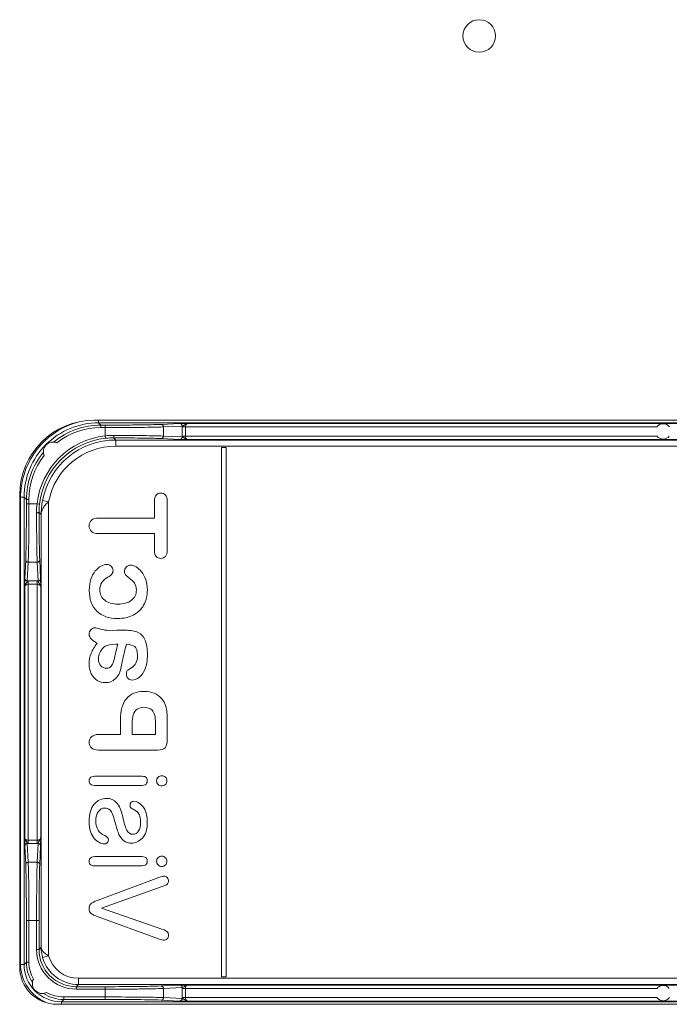
# Model space of a CAD drawing. Units: inches. Extents: x 0 to 459, y -1 to 121.
# Drawn here: x 155 to 158, y 62 to 66 of the extents above; entities that cross this region are included whole.
import ezdxf

# ---------------------------------------------------------------- set-up
doc = ezdxf.new("R2010")
doc.units = ezdxf.units.IN
doc.header["$MEASUREMENT"] = 0
doc.layers.add('CONTINUOUS1', color=7, linetype='Continuous', lineweight=20)

msp = doc.modelspace()

# ---------------------------------------------------------------- linework, layer by layer
at = {"layer": 'CONTINUOUS1'}
for p, q in [((161.78, 64.6471), (155.38, 64.6471)), ((155.3977, 64.6369), (155.3977, 64.6471)), ((155.4071, 64.6275), (155.3977, 64.6369)), ((161.7623, 64.6369), (155.3977, 64.6369)), ((155.4071, 64.6275), (155.4071, 64.6175)), ((155.4071, 64.6275), (155.424, 64.6275)), ((155.4071, 64.6175), (155.424, 64.6175)), ((155.4238, 64.5843), (155.424, 64.6175)), ((155.424, 64.6275), (155.424, 64.6175)), ((155.6374, 64.6298), (155.6495, 64.6303)), ((155.6495, 64.6303), (155.7247, 64.6339)), ((155.6587, 64.5834), (155.6589, 64.6202)), ((155.6589, 64.6202), (155.7341, 64.6238)), ((155.7256, 64.6339), (155.7574, 64.6342)), ((155.7338, 64.5836), (155.734, 64.6203)), ((155.734, 64.6203), (155.7472, 64.6202)), ((155.7469, 64.5835), (155.7472, 64.6202)), ((157.6451, 64.6202), (155.7472, 64.6202)), ((161.4026, 64.6342), (155.7574, 64.6342)), ((155.4249, 64.5744), (155.4238, 64.5843)), ((155.4665, 64.5675), (155.4579, 64.5762)), ((155.6493, 64.5734), (155.6371, 64.5739)), ((155.7249, 64.5698), (155.6493, 64.5734)), ((155.7338, 64.5798), (155.6587, 64.5834)), ((155.7469, 64.5835), (155.7338, 64.5836)), ((155.7469, 64.5835), (157.6455, 64.5835)), ((155.4665, 64.5675), (155.4665, 64.5425)), ((155.4665, 64.5675), (161.6935, 64.5675)), ((155.4665, 64.5425), (161.6935, 64.5425)), ((155.7567, 64.5695), (161.4033, 64.5695)), ((155.8918, 64.5371), (155.8918, 62.4071)), ((155.9118, 64.5371), (155.8918, 64.5371)), ((155.9118, 62.4071), (155.9118, 64.5371)), ((155.08, 64.3471), (155.08, 62.4471)), ((155.0837, 64.3369), (155.0837, 62.4573)), ((155.0977, 64.3369), (155.0837, 64.3369)), ((155.0977, 64.3369), (155.0977, 62.4573)), ((155.1071, 64.3276), (155.0977, 64.3369)), ((155.1071, 64.3276), (155.1071, 64.3105)), ((155.1171, 64.3276), (155.1071, 64.3276)), ((155.1071, 64.3105), (155.1498, 64.3105)), ((155.1171, 64.3276), (155.1171, 64.3105)), ((155.1598, 64.3094), (155.1498, 64.3105)), ((155.1719, 64.3241), (155.1965, 64.3193)), ((155.1965, 62.492), (155.1965, 64.3193)), ((155.6223, 64.3217), (155.6223, 64.2534)), ((155.6739, 64.1227), (155.6739, 64.3217)), ((155.1665, 64.2677), (155.158, 64.2762)), ((155.1665, 62.5266), (155.1665, 64.2677)), ((155.6223, 64.2534), (155.3978, 64.2534)), ((155.1485, 64.1883), (155.1485, 64.1795)), ((155.1584, 64.2041), (155.1584, 64.1946)), ((155.3978, 64.191), (155.6223, 64.191)), ((155.6223, 64.191), (155.6223, 64.1227)), ((155.1048, 64.0972), (155.1043, 64.085)), ((155.1602, 64.0971), (155.1607, 64.085)), ((155.1043, 64.085), (155.1007, 64.0098)), ((155.1143, 64.0756), (155.1107, 64.0004)), ((155.1143, 64.0756), (155.1507, 64.0756)), ((155.1507, 64.0756), (155.1543, 64.0004)), ((155.1607, 64.085), (155.1643, 64.0098)), ((155.1007, 64.0088), (155.1004, 63.9773)), ((155.1144, 62.9438), (155.1144, 64.0005)), ((155.1144, 64.0005), (155.1506, 64.0005)), ((155.1144, 63.9873), (155.1506, 63.9873)), ((155.1506, 62.9438), (155.1506, 64.0005)), ((155.1643, 64.009), (155.1646, 63.9773)), ((155.1004, 63.9773), (155.1004, 62.9669)), ((155.1646, 62.9669), (155.1646, 63.9773)), ((155.4709, 63.8019), (155.4395, 63.8017)), ((155.5053, 63.8021), (155.4709, 63.8019)), ((155.4671, 63.7456), (155.4753, 63.7456)), ((155.4872, 63.6476), (155.4929, 63.6748)), ((155.4852, 63.44), (155.4852, 63.3826)), ((155.5325, 63.3826), (155.5325, 63.4248)), ((155.6269, 63.4248), (155.6269, 63.3826)), ((155.6739, 63.3597), (155.6739, 63.44)), ((155.4852, 63.3826), (155.3978, 63.3826)), ((155.6269, 63.3826), (155.5325, 63.3826)), ((155.3973, 63.32), (155.6355, 63.32)), ((155.563, 63.2153), (155.3904, 63.2153)), ((155.3904, 63.1774), (155.563, 63.1774)), ((155.1007, 62.9353), (155.1004, 62.9669)), ((155.1506, 62.9569), (155.1144, 62.9569)), ((155.1643, 62.9354), (155.1646, 62.9669)), ((155.1043, 62.8593), (155.1007, 62.9345)), ((155.1143, 62.8687), (155.1107, 62.9439)), ((155.1506, 62.9438), (155.1144, 62.9438)), ((155.1507, 62.8687), (155.1543, 62.9439)), ((155.1607, 62.8593), (155.1643, 62.9345)), ((155.563, 62.8915), (155.3904, 62.8915)), ((155.1048, 62.8472), (155.1043, 62.8593)), ((155.1507, 62.8687), (155.1143, 62.8687)), ((155.1602, 62.8471), (155.1607, 62.8593)), ((155.3904, 62.8536), (155.563, 62.8536)), ((155.6408, 62.807), (155.3959, 62.7162)), ((155.4089, 62.6835), (155.6534, 62.7705)), ((155.6524, 62.5994), (155.4089, 62.6835)), ((155.1071, 62.4667), (155.1071, 62.6338)), ((155.1071, 62.6338), (155.1579, 62.6338)), ((155.1171, 62.4667), (155.1171, 62.6338)), ((155.1479, 62.518), (155.1479, 62.6338)), ((155.1579, 62.518), (155.1579, 62.6338)), ((155.3957, 62.6491), (155.6383, 62.5608)), ((155.1479, 62.518), (155.1579, 62.518)), ((155.1579, 62.518), (155.1665, 62.5266)), ((155.1725, 62.485), (155.1965, 62.492)), ((155.0977, 62.4573), (155.0837, 62.4573)), ((155.0977, 62.4573), (155.1071, 62.4667)), ((155.1071, 62.4667), (155.1171, 62.4667)), ((155.3165, 62.3767), (155.3165, 62.4017)), ((161.8435, 62.4017), (155.3166, 62.4017)), ((155.8918, 62.4071), (155.9118, 62.4071)), ((155.3079, 62.368), (155.3165, 62.3767)), ((155.3079, 62.358), (155.3079, 62.368)), ((155.4238, 62.368), (155.3079, 62.368)), ((155.4238, 62.358), (155.3079, 62.358)), ((161.8435, 62.3767), (155.3165, 62.3767)), ((155.4238, 62.358), (155.4238, 62.368)), ((155.424, 62.3267), (155.4238, 62.358)), ((155.6493, 62.3708), (155.6371, 62.3703)), ((155.7244, 62.3744), (155.6493, 62.3708)), ((155.7338, 62.3645), (155.6587, 62.3609)), ((155.6589, 62.324), (155.6587, 62.3609)), ((155.7469, 62.3607), (155.7338, 62.3606)), ((155.734, 62.3239), (155.7338, 62.3606)), ((155.7472, 62.324), (155.7469, 62.3607)), ((157.6455, 62.3607), (155.7469, 62.3607)), ((161.4033, 62.3747), (155.7567, 62.3747)), ((155.2477, 62.3074), (155.2571, 62.3167)), ((155.2571, 62.3267), (155.2571, 62.3167)), ((155.2571, 62.3267), (155.424, 62.3267)), ((155.2571, 62.3167), (155.424, 62.3167)), ((155.424, 62.3267), (155.424, 62.3167)), ((155.6373, 62.3145), (155.6495, 62.314)), ((155.6589, 62.324), (155.7341, 62.3204)), ((155.7472, 62.324), (155.734, 62.3239)), ((155.7472, 62.324), (157.6451, 62.324)), ((155.23, 62.2971), (161.93, 62.2971)), ((155.2477, 62.3074), (155.2477, 62.2971)), ((155.2477, 62.3074), (161.9123, 62.3074)), ((155.6495, 62.314), (155.7247, 62.3104)), ((155.7257, 62.3103), (155.7574, 62.31)), ((155.7574, 62.31), (161.4026, 62.31))]:
    msp.add_line(p, q, dxfattribs=at)
msp.add_circle((156.93, 66.1931), 0.0655, dxfattribs=at)
for centre, radius, start, end in [((155.38, 64.3471), 0.3, 90, 180), ((155.3977, 64.337), 0.3139, 104.366, 171.4296), ((155.3977, 64.3369), 0.2999, 89.9956, 180.0046), ((155.4071, 64.3275), 0.3, 89.999, 129.3971), ((155.4071, 64.3276), 0.29, 89.9988, 127.7866), ((155.6166, 65.5706), 0.9513, 271.9236, 272.5522), ((155.7283, 64.5588), 0.0752, 92.0951, 92.7258), ((155.8105, 64.6198), 0.0765, 176.9718, 179.5948), ((157.6703, 64.6021), 0.031, 35.724, 144.276), ((155.4579, 64.2763), 0.3099, 96.3161, 173.6624), ((155.4578, 64.2763), 0.2999, 96.3154, 173.6631), ((155.4584, 64.2568), 0.3294, 89.8437, 96.0455), ((155.4571, 64.2825), 0.2937, 89.8491, 96.3127), ((155.4363, 53.9149), 10.6613, 89.36717, 89.88382), ((155.4353, 53.3085), 11.2776, 89.3366, 89.87779), ((155.6202, 63.7456), 0.8387, 87.3722, 88.0867), ((155.8103, 64.583), 0.0765, 179.5892, 182.4515), ((157.6703, 64.6021), 0.031, 216.9253, 323.0747), ((155.4665, 64.2676), 0.2999, 89.9984, 169.1523), ((155.2151, 64.5196), 0.0398, 68.9011, 201.1002), ((155.4665, 64.2676), 0.2749, 89.9927, 169.1538), ((155.4071, 64.3276), 0.3, 140.6029, 180.001), ((155.4071, 64.3276), 0.2899, 142.2125, 180.0021), ((155.3987, 64.3368), 0.315, 171.4336, 179.9818), ((142.485, 64.3093), 12.6221, 359.47481, 0.00529), ((141.6292, 64.3089), 13.4879, 359.45065, 0.00659), ((155.4769, 64.2756), 0.329, 173.9141, 180.1443), ((155.4513, 64.277), 0.2934, 173.6627, 180.1549), ((155.4701, 64.2668), 0.3036, 169.1288, 179.8326), ((168.0814, 64.305), 12.9335, 180.13407, 180.51733), ((167.3403, 64.3062), 12.1823, 180.1412, 180.48045), ((154.1616, 64.1183), 0.9537, 357.4324, 358.0613), ((156.1017, 64.1182), 0.952, 181.9406, 182.5688), ((155.1783, 64.0061), 0.0776, 177.2791, 177.97), ((155.1144, 63.9238), 0.0766, 90, 92.7372), ((155.1506, 63.9241), 0.0764, 87.2581, 90.005), ((155.0892, 64.0062), 0.0751, 2.0968, 2.7269), ((156.2509, 63.5284), 0.7722, 163.6615, 166.2529), ((155.1758, 62.938), 0.0751, 182.0968, 182.7269), ((155.1144, 63.0201), 0.0764, 267.2581, 270.005), ((155.1506, 63.0204), 0.0766, 270, 272.7372), ((155.0867, 62.9381), 0.0776, 357.2791, 357.97), ((154.1648, 62.8261), 0.9505, 1.9404, 2.5694), ((156.1034, 62.826), 0.9537, 177.4324, 178.0613), ((168.6358, 62.6353), 13.4879, 179.45065, 180.00659), ((167.78, 62.6349), 12.6221, 179.47481, 180.00529), ((155.3079, 62.518), 0.16, 179.9968, 270.0035), ((155.3079, 62.518), 0.15, 179.9951, 270.0051), ((155.3172, 62.5271), 0.1507, 180.1874, 196.2002), ((155.3166, 62.5267), 0.15, 196.1223, 269.9978), ((155.3165, 62.5267), 0.125, 196.122, 270.0101), ((155.23, 62.4471), 0.15, 180, 270), ((155.2477, 62.4573), 0.1639, 180.0038, 183.1687), ((155.2477, 62.4573), 0.164, 183.1604, 247.0931), ((155.2477, 62.4573), 0.15, 179.9943, 270.0057), ((155.2571, 62.4667), 0.15, 179.9984, 213.0005), ((155.2571, 62.4667), 0.14, 179.9995, 209.3838), ((155.1709, 62.3805), 0.0398, 153.8758, 296.1271), ((155.4278, 74.4103), 12.0423, 269.98095, 270.50123), ((155.4253, 75.1436), 12.7855, 269.99318, 270.53978), ((155.6202, 63.1987), 0.8387, 271.9126, 272.6276), ((155.7278, 62.3032), 0.0713, 92.2923, 92.7297), ((155.8101, 62.3612), 0.0764, 177.5456, 180.4135), ((157.6703, 62.3421), 0.031, 36.9253, 143.0747), ((155.2571, 62.4667), 0.15, 236.9995, 270.0016), ((155.2571, 62.4667), 0.1399, 240.6105, 270.004), ((155.4294, 48.8372), 13.4895, 89.46704, 90.02295), ((155.4252, 49.693), 12.6237, 89.47484, 90.00529), ((155.6165, 61.3705), 0.9545, 87.4495, 88.0782), ((155.8101, 62.3245), 0.0761, 180.3998, 183.0351), ((157.6703, 62.3421), 0.031, 215.724, 324.276), ((155.7284, 62.3875), 0.0772, 267.2779, 267.9611)]:
    msp.add_arc(centre, radius, start, end, dxfattribs=at)
for points, knots in [([(155.424, 64.6275), (155.4456, 64.6275), (155.4873, 64.6276), (155.5459, 64.628), (155.5954, 64.6287), (155.6249, 64.6294), (155.6374, 64.6298)], [0, 0, 0, 0, 0.304303, 0.585792, 0.82357, 1, 1, 1, 1]), ([(155.424, 64.6175), (155.4469, 64.6175), (155.4911, 64.6176), (155.5529, 64.618), (155.6048, 64.6187), (155.6355, 64.6194), (155.6485, 64.6198)], [0, 0, 0, 0, 0.306587, 0.589363, 0.826578, 1, 1, 1, 1]), ([(155.6495, 64.6303), (155.6508, 64.6303), (155.6533, 64.6297), (155.6564, 64.6274), (155.6585, 64.6241), (155.6589, 64.6215), (155.6589, 64.6202)], [0, 0, 0, 0, 0.24236, 0.489897, 0.743384, 1, 1, 1, 1]), ([(155.7247, 64.6339), (155.726, 64.6339), (155.7285, 64.6333), (155.7316, 64.6311), (155.7336, 64.6277), (155.7341, 64.6251), (155.7341, 64.6238)], [0, 0, 0, 0, 0.24236, 0.489897, 0.743384, 1, 1, 1, 1]), ([(155.7341, 64.6238), (155.7348, 64.624), (155.7364, 64.6245), (155.7392, 64.6255), (155.7423, 64.6271), (155.7462, 64.6298), (155.7501, 64.6324), (155.7542, 64.6339), (155.7563, 64.6342), (155.7573, 64.6342)], [0, 0, 0, 0, 0.082646, 0.201132, 0.340519, 0.48546, 0.757351, 0.880818, 1, 1, 1, 1]), ([(155.7472, 64.6202), (155.7472, 64.6222), (155.7478, 64.6259), (155.7502, 64.6305), (155.7535, 64.6334), (155.7562, 64.6342), (155.7574, 64.6342)], [0, 0, 0, 0, 0.312302, 0.582576, 0.805832, 1, 1, 1, 1]), ([(155.4579, 64.5762), (155.458, 64.5762), (155.4583, 64.5765), (155.4585, 64.5771), (155.4587, 64.578), (155.459, 64.5798), (155.4593, 64.5825), (155.4593, 64.5849), (155.4593, 64.5861)], [0, 0, 0, 0, 0.03441, 0.097364, 0.19137, 0.314486, 0.630838, 1, 1, 1, 1]), ([(155.6371, 64.5739), (155.6253, 64.5743), (155.5976, 64.575), (155.5699, 64.5753), (155.5541, 64.5755)], [0, 0, 0, 0, 0.427852, 1, 1, 1, 1]), ([(155.6482, 64.5838), (155.6365, 64.5842), (155.6091, 64.5848), (155.5816, 64.5852), (155.5659, 64.5854)], [0, 0, 0, 0, 0.425686, 1, 1, 1, 1]), ([(155.6493, 64.5734), (155.6505, 64.5734), (155.653, 64.574), (155.6561, 64.5762), (155.6582, 64.5795), (155.6587, 64.5821), (155.6587, 64.5834)], [0, 0, 0, 0, 0.242421, 0.489946, 0.743376, 1, 1, 1, 1]), ([(155.7244, 64.5698), (155.7257, 64.5698), (155.7281, 64.5704), (155.7312, 64.5726), (155.7333, 64.5759), (155.7338, 64.5785), (155.7338, 64.5798)], [0, 0, 0, 0, 0.242422, 0.489947, 0.743377, 1, 1, 1, 1]), ([(155.7567, 64.5695), (155.7557, 64.5695), (155.7537, 64.5698), (155.7495, 64.5712), (155.7458, 64.5739), (155.7419, 64.5765), (155.7388, 64.578), (155.7361, 64.579), (155.7345, 64.5795), (155.7338, 64.5798)], [0, 0, 0, 0, 0.11909, 0.242654, 0.514504, 0.659415, 0.798652, 0.917094, 1, 1, 1, 1]), ([(155.7567, 64.5695), (155.7555, 64.5695), (155.7529, 64.5703), (155.7497, 64.5732), (155.7474, 64.5778), (155.7469, 64.5815), (155.7469, 64.5835)], [0, 0, 0, 0, 0.193923, 0.416173, 0.686446, 1, 1, 1, 1]), ([(155.2294, 64.5567), (155.2268, 64.5577), (155.2226, 64.5589), (155.2182, 64.5593), (155.2167, 64.5594)], [0, 0, 0, 0, 0.640384, 1, 1, 1, 1]), ([(155.7567, 64.5695), (155.7505, 64.5695), (155.7417, 64.5695), (155.7311, 64.5697), (155.7267, 64.5697), (155.7249, 64.5698)], [0, 0, 0, 0, 0.584698, 0.831749, 1, 1, 1, 1]), ([(155.1753, 64.518), (155.1753, 64.5164), (155.1758, 64.5121), (155.1769, 64.5078), (155.1779, 64.5052)], [0, 0, 0, 0, 0.359505, 1, 1, 1, 1]), ([(155.1965, 64.3193), (155.1922, 64.3156), (155.1842, 64.3079), (155.1745, 64.2951), (155.1681, 64.2817), (155.1666, 64.2722), (155.1665, 64.2677)], [0, 0, 0, 0, 0.279354, 0.539826, 0.777556, 1, 1, 1, 1]), ([(155.158, 64.2762), (155.158, 64.2761), (155.1577, 64.2758), (155.1571, 64.2756), (155.1561, 64.2754), (155.1543, 64.2751), (155.1516, 64.2748), (155.1492, 64.2748), (155.148, 64.2748)], [0, 0, 0, 0, 0.034478, 0.097471, 0.191502, 0.314631, 0.630962, 1, 1, 1, 1]), ([(155.1066, 64.1936), (155.1064, 64.1751), (155.106, 64.1429), (155.1053, 64.1108), (155.1048, 64.0972)], [0, 0, 0, 0, 0.576201, 1, 1, 1, 1]), ([(155.1165, 64.1796), (155.1163, 64.1616), (155.1159, 64.1304), (155.1152, 64.0992), (155.1148, 64.086)], [0, 0, 0, 0, 0.577956, 1, 1, 1, 1]), ([(155.1485, 64.1795), (155.1487, 64.1615), (155.1491, 64.1303), (155.1498, 64.0991), (155.1503, 64.086)], [0, 0, 0, 0, 0.578065, 1, 1, 1, 1]), ([(155.1584, 64.1946), (155.1586, 64.1758), (155.159, 64.1434), (155.1597, 64.1109), (155.1602, 64.0971)], [0, 0, 0, 0, 0.576597, 1, 1, 1, 1]), ([(155.1143, 64.0756), (155.1131, 64.0756), (155.1105, 64.0761), (155.1071, 64.0781), (155.1049, 64.0812), (155.1044, 64.0837), (155.1043, 64.085)], [0, 0, 0, 0, 0.25662, 0.510078, 0.757609, 1, 1, 1, 1]), ([(155.1607, 64.085), (155.1607, 64.0837), (155.1601, 64.0812), (155.1579, 64.0781), (155.1546, 64.0761), (155.152, 64.0756), (155.1507, 64.0756)], [0, 0, 0, 0, 0.242391, 0.489922, 0.74338, 1, 1, 1, 1]), ([(155.1107, 64.0004), (155.1105, 63.9997), (155.11, 63.9981), (155.109, 63.9954), (155.1074, 63.9923), (155.1048, 63.9884), (155.1022, 63.9845), (155.1007, 63.9804), (155.1004, 63.9783), (155.1004, 63.9773)], [0, 0, 0, 0, 0.082895, 0.201524, 0.340934, 0.485891, 0.757677, 0.881144, 1, 1, 1, 1]), ([(155.1004, 63.9773), (155.1004, 63.9785), (155.1012, 63.9811), (155.1042, 63.9844), (155.1087, 63.9868), (155.1124, 63.9873), (155.1144, 63.9873)], [0, 0, 0, 0, 0.194017, 0.416727, 0.686992, 1, 1, 1, 1]), ([(155.1107, 64.0004), (155.1094, 64.0004), (155.1069, 64.0009), (155.1035, 64.0029), (155.1013, 64.0061), (155.1008, 64.0086), (155.1007, 64.0098)], [0, 0, 0, 0, 0.256619, 0.510076, 0.757608, 1, 1, 1, 1]), ([(155.1506, 63.9873), (155.1526, 63.9873), (155.1563, 63.9868), (155.1609, 63.9844), (155.1638, 63.9811), (155.1646, 63.9785), (155.1646, 63.9773)], [0, 0, 0, 0, 0.31285, 0.583132, 0.805935, 1, 1, 1, 1]), ([(155.1643, 64.0098), (155.1643, 64.0086), (155.1637, 64.0061), (155.1615, 64.0029), (155.1582, 64.0009), (155.1556, 64.0004), (155.1543, 64.0004)], [0, 0, 0, 0, 0.242391, 0.489922, 0.74338, 1, 1, 1, 1]), ([(155.1543, 64.0004), (155.1545, 63.9997), (155.155, 63.9981), (155.156, 63.9954), (155.1576, 63.9923), (155.1602, 63.9884), (155.1628, 63.9846), (155.1643, 63.9805), (155.1646, 63.9784), (155.1646, 63.9774)], [0, 0, 0, 0, 0.082651, 0.200934, 0.340135, 0.485027, 0.756988, 0.880553, 1, 1, 1, 1]), ([(155.1144, 62.9569), (155.1124, 62.9569), (155.1087, 62.9575), (155.1042, 62.9598), (155.1012, 62.9631), (155.1004, 62.9657), (155.1004, 62.9669)], [0, 0, 0, 0, 0.31285, 0.583132, 0.805935, 1, 1, 1, 1]), ([(155.1107, 62.9439), (155.1105, 62.9445), (155.11, 62.9461), (155.109, 62.9489), (155.1075, 62.9519), (155.1048, 62.9558), (155.1022, 62.9596), (155.1007, 62.9638), (155.1004, 62.9658), (155.1004, 62.9668)], [0, 0, 0, 0, 0.082651, 0.200934, 0.340135, 0.485027, 0.756988, 0.880553, 1, 1, 1, 1]), ([(155.1646, 62.9669), (155.1646, 62.9657), (155.1638, 62.9631), (155.1609, 62.9598), (155.1563, 62.9575), (155.1526, 62.9569), (155.1506, 62.9569)], [0, 0, 0, 0, 0.194017, 0.416727, 0.686992, 1, 1, 1, 1]), ([(155.1543, 62.9439), (155.1545, 62.9445), (155.155, 62.9462), (155.156, 62.9489), (155.1576, 62.952), (155.1602, 62.9559), (155.1629, 62.9597), (155.1643, 62.9638), (155.1646, 62.9659), (155.1646, 62.9669)], [0, 0, 0, 0, 0.082895, 0.201524, 0.340934, 0.485891, 0.757677, 0.881144, 1, 1, 1, 1]), ([(155.1007, 62.9345), (155.1008, 62.9357), (155.1013, 62.9382), (155.1035, 62.9413), (155.1069, 62.9433), (155.1094, 62.9438), (155.1107, 62.9439)], [0, 0, 0, 0, 0.242391, 0.489922, 0.74338, 1, 1, 1, 1]), ([(155.1543, 62.9439), (155.1556, 62.9438), (155.1582, 62.9433), (155.1615, 62.9413), (155.1637, 62.9382), (155.1643, 62.9357), (155.1643, 62.9345)], [0, 0, 0, 0, 0.256619, 0.510076, 0.757608, 1, 1, 1, 1]), ([(155.1043, 62.8593), (155.1044, 62.8605), (155.1049, 62.863), (155.1071, 62.8661), (155.1105, 62.8682), (155.1131, 62.8687), (155.1143, 62.8687)], [0, 0, 0, 0, 0.242391, 0.489922, 0.74338, 1, 1, 1, 1]), ([(155.1071, 62.6338), (155.1071, 62.6554), (155.107, 62.6971), (155.1066, 62.7557), (155.1059, 62.8052), (155.1053, 62.8346), (155.1048, 62.8472)], [0, 0, 0, 0, 0.304315, 0.585811, 0.823587, 1, 1, 1, 1]), ([(155.1171, 62.6338), (155.1171, 62.6567), (155.117, 62.7008), (155.1166, 62.7627), (155.1159, 62.8146), (155.1152, 62.8453), (155.1148, 62.8583)], [0, 0, 0, 0, 0.306598, 0.589382, 0.826594, 1, 1, 1, 1]), ([(155.1485, 62.7646), (155.1487, 62.7827), (155.1491, 62.8139), (155.1498, 62.8451), (155.1503, 62.8582)], [0, 0, 0, 0, 0.577956, 1, 1, 1, 1]), ([(155.1507, 62.8687), (155.152, 62.8687), (155.1546, 62.8682), (155.1579, 62.8661), (155.1601, 62.863), (155.1607, 62.8605), (155.1607, 62.8593)], [0, 0, 0, 0, 0.25662, 0.510078, 0.757609, 1, 1, 1, 1]), ([(155.1585, 62.7506), (155.1586, 62.7691), (155.159, 62.8013), (155.1597, 62.8335), (155.1602, 62.8471)], [0, 0, 0, 0, 0.576201, 1, 1, 1, 1]), ([(155.1665, 62.5266), (155.1665, 62.525), (155.167, 62.5218), (155.1693, 62.5154), (155.1751, 62.5075), (155.1847, 62.4992), (155.1924, 62.4944), (155.1965, 62.492)], [0, 0, 0, 0, 0.098164, 0.200821, 0.430669, 0.700534, 1, 1, 1, 1]), ([(155.1351, 62.398), (155.1338, 62.3954), (155.1323, 62.3911), (155.1315, 62.3867), (155.1313, 62.385)], [0, 0, 0, 0, 0.633466, 1, 1, 1, 1]), ([(155.6371, 62.3703), (155.6225, 62.3698), (155.5878, 62.3691), (155.5532, 62.3687), (155.5331, 62.3685)], [0, 0, 0, 0, 0.421895, 1, 1, 1, 1]), ([(155.6482, 62.3604), (155.6339, 62.36), (155.5997, 62.3592), (155.5656, 62.3588), (155.5457, 62.3586)], [0, 0, 0, 0, 0.419634, 1, 1, 1, 1]), ([(155.6587, 62.3609), (155.6587, 62.3621), (155.6582, 62.3647), (155.6561, 62.368), (155.653, 62.3702), (155.6505, 62.3708), (155.6493, 62.3708)], [0, 0, 0, 0, 0.256624, 0.510054, 0.757579, 1, 1, 1, 1]), ([(155.7338, 62.3645), (155.7338, 62.3658), (155.7333, 62.3683), (155.7312, 62.3716), (155.7281, 62.3738), (155.7257, 62.3744), (155.7244, 62.3744)], [0, 0, 0, 0, 0.256623, 0.510053, 0.757578, 1, 1, 1, 1]), ([(155.7567, 62.3747), (155.7506, 62.3747), (155.7418, 62.3747), (155.7312, 62.3746), (155.7268, 62.3745), (155.725, 62.3744)], [0, 0, 0, 0, 0.58323, 0.830302, 1, 1, 1, 1]), ([(155.7567, 62.3747), (155.7547, 62.3747), (155.7503, 62.3736), (155.7458, 62.3704), (155.7419, 62.3678), (155.7388, 62.3662), (155.7361, 62.3652), (155.7345, 62.3647), (155.7338, 62.3645)], [0, 0, 0, 0, 0.241751, 0.513917, 0.659133, 0.798572, 0.917074, 1, 1, 1, 1]), ([(155.7469, 62.3607), (155.7469, 62.3627), (155.7474, 62.3664), (155.7497, 62.371), (155.7529, 62.374), (155.7555, 62.3747), (155.7567, 62.3747)], [0, 0, 0, 0, 0.313342, 0.583612, 0.805983, 1, 1, 1, 1]), ([(155.1754, 62.3409), (155.177, 62.3411), (155.1815, 62.3419), (155.1858, 62.3435), (155.1884, 62.3447)], [0, 0, 0, 0, 0.366485, 1, 1, 1, 1]), ([(155.5409, 62.3162), (155.5594, 62.316), (155.5916, 62.3156), (155.6237, 62.3149), (155.6373, 62.3145)], [0, 0, 0, 0, 0.57618, 1, 1, 1, 1]), ([(155.5549, 62.3261), (155.5729, 62.326), (155.6041, 62.3256), (155.6353, 62.3249), (155.6485, 62.3244)], [0, 0, 0, 0, 0.577936, 1, 1, 1, 1]), ([(155.6589, 62.324), (155.6589, 62.3227), (155.6585, 62.3201), (155.6564, 62.3168), (155.6533, 62.3145), (155.6508, 62.314), (155.6495, 62.314)], [0, 0, 0, 0, 0.256616, 0.510103, 0.75764, 1, 1, 1, 1]), ([(155.7341, 62.3204), (155.7341, 62.3191), (155.7336, 62.3165), (155.7316, 62.3132), (155.7285, 62.3109), (155.726, 62.3104), (155.7247, 62.3104)], [0, 0, 0, 0, 0.256616, 0.510103, 0.75764, 1, 1, 1, 1]), ([(155.7341, 62.3204), (155.7348, 62.3202), (155.7364, 62.3197), (155.7392, 62.3187), (155.7423, 62.3171), (155.7462, 62.3145), (155.7501, 62.3118), (155.7542, 62.3103), (155.7563, 62.31), (155.7573, 62.31)], [0, 0, 0, 0, 0.082693, 0.20123, 0.340667, 0.485632, 0.757504, 0.880965, 1, 1, 1, 1]), ([(155.7574, 62.31), (155.7562, 62.3101), (155.7535, 62.3108), (155.7502, 62.3138), (155.7478, 62.3184), (155.7472, 62.322), (155.7472, 62.324)], [0, 0, 0, 0, 0.194083, 0.417228, 0.687491, 1, 1, 1, 1])]:
    msp.add_open_spline(points, degree=3, knots=knots, dxfattribs=at)
for points in [[(155.6293, 64.3456), (155.6246, 64.3402), (155.6223, 64.3322), (155.6223, 64.3217)], [(155.648, 64.3537), (155.6402, 64.3537), (155.6338, 64.351), (155.6293, 64.3456)], [(155.6667, 64.3456), (155.6619, 64.351), (155.6556, 64.3537), (155.648, 64.3537)], [(155.6739, 64.3217), (155.6739, 64.3324), (155.6714, 64.3404), (155.6667, 64.3456)], [(155.369, 64.2446), (155.3628, 64.2388), (155.3596, 64.2314), (155.3596, 64.2224)], [(155.3596, 64.2224), (155.3596, 64.2131), (155.3628, 64.2055), (155.3691, 64.1996)], [(155.3978, 64.2534), (155.3847, 64.2534), (155.3752, 64.2504), (155.369, 64.2446)], [(155.3691, 64.1996), (155.3754, 64.1937), (155.3849, 64.191), (155.3978, 64.191)], [(155.6223, 64.1227), (155.6223, 64.1119), (155.6246, 64.1039), (155.6292, 64.0988)], [(155.6292, 64.0988), (155.6338, 64.0936), (155.6402, 64.0911), (155.648, 64.0911)], [(155.648, 64.0911), (155.656, 64.0911), (155.6623, 64.0936), (155.6669, 64.0991)], [(155.6669, 64.0991), (155.6716, 64.1046), (155.6739, 64.1124), (155.6739, 64.1227)], [(155.4079, 64.0603), (155.3997, 64.0561), (155.3919, 64.0495), (155.3845, 64.0407)], [(155.4309, 64.0668), (155.4237, 64.0668), (155.4159, 64.0645), (155.4079, 64.0603)], [(155.4479, 64.0598), (155.4425, 64.0645), (155.4368, 64.0668), (155.4309, 64.0668)], [(155.4559, 64.0424), (155.4559, 64.0493), (155.4532, 64.0552), (155.4479, 64.0598)], [(155.5268, 64.0639), (155.5198, 64.0639), (155.5139, 64.0611), (155.5092, 64.0561)], [(155.5485, 64.0569), (155.5407, 64.0616), (155.5335, 64.0639), (155.5268, 64.0639)], [(155.3845, 64.0407), (155.3771, 64.0318), (155.3712, 64.0209), (155.3668, 64.0076)], [(155.4354, 64.0159), (155.4416, 64.0194), (155.4467, 64.0232), (155.4505, 64.0274)], [(155.4505, 64.0274), (155.454, 64.0314), (155.4559, 64.0365), (155.4559, 64.0424)], [(155.5092, 64.0561), (155.5044, 64.051), (155.5021, 64.0447), (155.5021, 64.0375)], [(155.5021, 64.0375), (155.5021, 64.0327), (155.5032, 64.0287), (155.5057, 64.0255)], [(155.5057, 64.0255), (155.5082, 64.0224), (155.5122, 64.0188), (155.5177, 64.015)], [(155.5705, 64.0371), (155.5637, 64.0457), (155.5563, 64.0523), (155.5485, 64.0569)], [(155.5874, 64.0055), (155.583, 64.0179), (155.5774, 64.0285), (155.5705, 64.0371)], [(155.3668, 64.0076), (155.3624, 63.9941), (155.36, 63.9791), (155.36, 63.9625)], [(155.4028, 63.9646), (155.4028, 63.976), (155.4054, 63.9859), (155.4108, 63.9942)], [(155.4108, 63.9942), (155.4161, 64.0023), (155.4243, 64.0097), (155.4354, 64.0159)], [(155.5177, 64.015), (155.5282, 64.0078), (155.5363, 64.0004), (155.5417, 63.9928)], [(155.5417, 63.9928), (155.547, 63.9853), (155.5497, 63.9756), (155.5497, 63.9638)], [(155.594, 63.9646), (155.594, 63.9794), (155.5917, 63.9931), (155.5874, 64.0055)], [(155.36, 63.9625), (155.36, 63.9269), (155.3704, 63.899), (155.391, 63.8792)], [(155.4077, 63.941), (155.4043, 63.9482), (155.4028, 63.956), (155.4028, 63.9646)], [(155.4222, 63.9227), (155.4159, 63.9277), (155.4111, 63.9338), (155.4077, 63.941)], [(155.5497, 63.9638), (155.5497, 63.9467), (155.543, 63.933), (155.5298, 63.9226)], [(155.579, 63.9026), (155.5889, 63.9199), (155.594, 63.9406), (155.594, 63.9646)], [(155.4454, 63.911), (155.4363, 63.9136), (155.4285, 63.9176), (155.4222, 63.9227)], [(155.4753, 63.9071), (155.4644, 63.9071), (155.4545, 63.9083), (155.4454, 63.911)], [(155.5298, 63.9226), (155.5164, 63.9121), (155.4983, 63.9071), (155.4753, 63.9071)], [(155.5371, 63.8629), (155.5552, 63.8721), (155.5691, 63.8853), (155.579, 63.9026)], [(155.391, 63.8792), (155.4117, 63.8592), (155.4395, 63.8493), (155.4745, 63.8493)], [(155.4745, 63.8493), (155.4981, 63.8493), (155.519, 63.8537), (155.5371, 63.8629)], [(155.3668, 63.8039), (155.3621, 63.7985), (155.3596, 63.7922), (155.3596, 63.7852)], [(155.3596, 63.7852), (155.3596, 63.7793), (155.3626, 63.7734), (155.3678, 63.7677)], [(155.383, 63.8124), (155.3771, 63.8124), (155.3716, 63.8095), (155.3668, 63.8039)], [(155.4056, 63.8069), (155.3938, 63.8105), (155.3864, 63.8124), (155.383, 63.8124)], [(155.4395, 63.8017), (155.4285, 63.8017), (155.4174, 63.8033), (155.4056, 63.8069)], [(155.5567, 63.793), (155.5436, 63.7989), (155.5266, 63.8021), (155.5053, 63.8021)], [(155.5849, 63.7624), (155.579, 63.7768), (155.5696, 63.7871), (155.5567, 63.793)], [(155.3921, 63.7494), (155.3811, 63.7355), (155.3731, 63.722), (155.3677, 63.7089)], [(155.3678, 63.7677), (155.3733, 63.7618), (155.3815, 63.7557), (155.3921, 63.7494)], [(155.4241, 63.7378), (155.4328, 63.7429), (155.4471, 63.7456), (155.4671, 63.7456)], [(155.4753, 63.7456), (155.4722, 63.7372), (155.4688, 63.7247), (155.4654, 63.7087)], [(155.5099, 63.7456), (155.5251, 63.7448), (155.536, 63.7418), (155.5432, 63.7363)], [(155.594, 63.7028), (155.594, 63.7281), (155.5908, 63.7479), (155.5849, 63.7624)], [(155.3677, 63.7089), (155.3624, 63.6959), (155.3596, 63.6813), (155.3596, 63.6653)], [(155.3973, 63.6851), (155.3973, 63.6965), (155.3997, 63.7068), (155.4047, 63.7165)], [(155.4047, 63.7165), (155.4098, 63.7262), (155.4161, 63.7332), (155.4241, 63.7378)], [(155.4654, 63.7087), (155.4621, 63.6927), (155.4595, 63.6815), (155.4579, 63.6754)], [(155.4929, 63.6748), (155.4958, 63.6891), (155.4983, 63.7015), (155.5008, 63.7119)], [(155.5432, 63.7363), (155.5504, 63.7308), (155.554, 63.7197), (155.554, 63.7028)], [(155.554, 63.7028), (155.554, 63.6881), (155.5519, 63.6771), (155.5478, 63.6698)], [(155.5846, 63.6461), (155.5908, 63.6613), (155.594, 63.68), (155.594, 63.7028)], [(155.3596, 63.6653), (155.3596, 63.6505), (155.3626, 63.6375), (155.3683, 63.6263)], [(155.4064, 63.6591), (155.4003, 63.6657), (155.3973, 63.6744), (155.3973, 63.6851)], [(155.4579, 63.6754), (155.4562, 63.6691), (155.453, 63.6632), (155.4484, 63.6577)], [(155.5478, 63.6698), (155.5436, 63.6623), (155.5375, 63.656), (155.5295, 63.6508)], [(155.3683, 63.6263), (155.3742, 63.6151), (155.382, 63.6065), (155.392, 63.6005)], [(155.4288, 63.6493), (155.4199, 63.6493), (155.4125, 63.6524), (155.4064, 63.6591)], [(155.4484, 63.6577), (155.4437, 63.652), (155.4372, 63.6493), (155.4288, 63.6493)], [(155.4648, 63.6065), (155.4758, 63.6164), (155.4833, 63.6301), (155.4872, 63.6476)], [(155.5133, 63.6396), (155.5107, 63.6375), (155.5095, 63.6328), (155.5095, 63.6257)], [(155.5095, 63.6257), (155.5095, 63.6191), (155.5114, 63.6134), (155.5156, 63.6088)], [(155.5295, 63.6508), (155.5213, 63.6455), (155.5158, 63.6417), (155.5133, 63.6396)], [(155.5611, 63.6126), (155.5706, 63.6198), (155.5784, 63.6309), (155.5846, 63.6461)], [(155.392, 63.6005), (155.402, 63.5945), (155.4127, 63.5915), (155.4245, 63.5915)], [(155.4245, 63.5915), (155.4401, 63.5915), (155.4536, 63.5964), (155.4648, 63.6065)], [(155.5156, 63.6088), (155.5198, 63.6042), (155.5251, 63.6018), (155.5316, 63.6018)], [(155.5316, 63.6018), (155.5417, 63.6018), (155.5514, 63.6054), (155.5611, 63.6126)], [(155.5811, 63.5557), (155.5495, 63.5557), (155.5257, 63.546), (155.5095, 63.5266)], [(155.621, 63.5484), (155.6092, 63.5532), (155.5959, 63.5557), (155.5811, 63.5557)], [(155.6509, 63.5274), (155.6427, 63.5367), (155.6328, 63.5437), (155.621, 63.5484)], [(155.5095, 63.5266), (155.4933, 63.5072), (155.4852, 63.4783), (155.4852, 63.44)], [(155.6684, 63.4948), (155.6648, 63.5074), (155.6589, 63.5182), (155.6509, 63.5274)], [(155.537, 63.4617), (155.54, 63.4716), (155.5451, 63.4792), (155.5523, 63.4844)], [(155.5523, 63.4844), (155.5592, 63.4895), (155.5685, 63.4922), (155.5799, 63.4922)], [(155.5799, 63.4922), (155.5934, 63.4922), (155.6045, 63.4882), (155.613, 63.4801)], [(155.613, 63.4801), (155.6223, 63.4712), (155.6269, 63.4526), (155.6269, 63.4248)], [(155.6739, 63.44), (155.6739, 63.4636), (155.672, 63.4819), (155.6684, 63.4948)], [(155.5325, 63.4248), (155.5325, 63.4395), (155.5339, 63.4518), (155.537, 63.4617)], [(155.3693, 63.3738), (155.363, 63.3679), (155.3596, 63.3603), (155.3596, 63.3514)], [(155.3596, 63.3514), (155.3596, 63.342), (155.363, 63.3344), (155.3691, 63.3287)], [(155.3978, 63.3826), (155.3851, 63.3826), (155.3756, 63.3797), (155.3693, 63.3738)], [(155.665, 63.3295), (155.6709, 63.3358), (155.6739, 63.3457), (155.6739, 63.3597)], [(155.3691, 63.3287), (155.3754, 63.3228), (155.3849, 63.32), (155.3973, 63.32)], [(155.6355, 63.32), (155.6492, 63.32), (155.6591, 63.3232), (155.665, 63.3295)], [(155.3662, 63.2105), (155.3619, 63.2075), (155.3596, 63.2026), (155.3596, 63.1963)], [(155.3596, 63.1963), (155.3596, 63.1904), (155.3617, 63.1858), (155.3654, 63.1825)], [(155.3904, 63.2153), (155.3786, 63.2153), (155.3706, 63.2136), (155.3662, 63.2105)], [(155.5871, 63.2115), (155.5828, 63.214), (155.5748, 63.2153), (155.563, 63.2153)], [(155.5938, 63.1967), (155.5938, 63.2039), (155.5915, 63.209), (155.5871, 63.2115)], [(155.5889, 63.1835), (155.5921, 63.1877), (155.5938, 63.1921), (155.5938, 63.1967)], [(155.6372, 63.2109), (155.633, 63.2069), (155.6311, 63.202), (155.6311, 63.1963)], [(155.6311, 63.1963), (155.6311, 63.1904), (155.633, 63.1856), (155.6371, 63.1815)], [(155.6522, 63.217), (155.6463, 63.217), (155.6412, 63.2149), (155.6372, 63.2109)], [(155.6667, 63.2108), (155.6625, 63.2149), (155.6577, 63.217), (155.6522, 63.217)], [(155.6728, 63.1963), (155.6728, 63.202), (155.6707, 63.2069), (155.6667, 63.2108)], [(155.6667, 63.1816), (155.6707, 63.1856), (155.6728, 63.1904), (155.6728, 63.1963)], [(155.3654, 63.1825), (155.3691, 63.179), (155.3773, 63.1774), (155.3904, 63.1774)], [(155.563, 63.1774), (155.5771, 63.1774), (155.5858, 63.1793), (155.5889, 63.1835)], [(155.6371, 63.1815), (155.6412, 63.1774), (155.6463, 63.1755), (155.6522, 63.1755)], [(155.6522, 63.1755), (155.6577, 63.1755), (155.6625, 63.1774), (155.6667, 63.1816)], [(155.43, 63.1257), (155.4098, 63.1257), (155.3929, 63.1177), (155.3796, 63.1022)], [(155.4702, 63.1082), (155.4595, 63.1198), (155.4463, 63.1257), (155.43, 63.1257)], [(155.4947, 63.0515), (155.489, 63.0777), (155.481, 63.0964), (155.4702, 63.1082)], [(155.5398, 63.1141), (155.5295, 63.1141), (155.5244, 63.1086), (155.5244, 63.0981)], [(155.5752, 63.093), (155.5628, 63.107), (155.551, 63.1141), (155.5398, 63.1141)], [(155.3796, 63.1022), (155.3662, 63.0865), (155.3596, 63.0631), (155.3596, 63.0317)], [(155.3864, 63.0342), (155.3864, 63.0503), (155.3898, 63.0629), (155.3968, 63.0723)], [(155.3968, 63.0723), (155.4037, 63.0817), (155.4123, 63.0865), (155.4222, 63.0865)], [(155.4222, 63.0865), (155.4304, 63.0865), (155.4376, 63.0836), (155.4443, 63.0778)], [(155.4443, 63.0778), (155.4509, 63.072), (155.4572, 63.0568), (155.4633, 63.0321)], [(155.5244, 63.0981), (155.5244, 63.0933), (155.5255, 63.0897), (155.5278, 63.0876)], [(155.5278, 63.0876), (155.5299, 63.0852), (155.5346, 63.0825), (155.5413, 63.0794)], [(155.5413, 63.0794), (155.5584, 63.0715), (155.567, 63.0549), (155.567, 63.03)], [(155.5938, 63.0292), (155.5938, 63.0578), (155.5875, 63.0791), (155.5752, 63.093)], [(155.3596, 63.0317), (155.3596, 63.0018), (155.3664, 62.9794), (155.3802, 62.9644)], [(155.4222, 62.9757), (155.3982, 62.9862), (155.3864, 63.0056), (155.3864, 63.0342)], [(155.4633, 63.0321), (155.4694, 63.0075), (155.4747, 62.9902), (155.4797, 62.9802)], [(155.5116, 62.9967), (155.5061, 63.007), (155.5004, 63.0254), (155.4947, 63.0515)], [(155.567, 63.03), (155.567, 63.0155), (155.5641, 63.0037), (155.5583, 62.9946)], [(155.5739, 62.966), (155.5871, 62.9799), (155.5938, 63.0009), (155.5938, 63.0292)], [(155.5354, 62.9813), (155.5251, 62.9813), (155.5171, 62.9864), (155.5116, 62.9967)], [(155.5583, 62.9946), (155.5527, 62.9858), (155.5449, 62.9813), (155.5354, 62.9813)], [(155.3802, 62.9644), (155.394, 62.9495), (155.4077, 62.9421), (155.4214, 62.9421)], [(155.437, 62.9586), (155.437, 62.9657), (155.4319, 62.9714), (155.4222, 62.9757)], [(155.4323, 62.947), (155.4353, 62.9501), (155.437, 62.9539), (155.437, 62.9586)], [(155.4797, 62.9802), (155.4846, 62.9704), (155.4911, 62.9621), (155.4998, 62.9554)], [(155.4998, 62.9554), (155.5084, 62.9487), (155.5183, 62.9455), (155.5297, 62.9455)], [(155.5297, 62.9455), (155.5462, 62.9455), (155.5609, 62.9522), (155.5739, 62.966)], [(155.4214, 62.9421), (155.4256, 62.9421), (155.4292, 62.9436), (155.4323, 62.947)], [(155.3662, 62.8868), (155.3619, 62.8837), (155.3596, 62.8789), (155.3596, 62.8726)], [(155.3596, 62.8726), (155.3596, 62.8667), (155.3617, 62.862), (155.3654, 62.8587)], [(155.3904, 62.8915), (155.3786, 62.8915), (155.3706, 62.8899), (155.3662, 62.8868)], [(155.5871, 62.8878), (155.5828, 62.8903), (155.5748, 62.8915), (155.563, 62.8915)], [(155.5938, 62.873), (155.5938, 62.8802), (155.5915, 62.8852), (155.5871, 62.8878)], [(155.5889, 62.8597), (155.5921, 62.8639), (155.5938, 62.8684), (155.5938, 62.873)], [(155.6372, 62.8872), (155.633, 62.8831), (155.6311, 62.8783), (155.6311, 62.8726)], [(155.6311, 62.8726), (155.6311, 62.8667), (155.633, 62.8618), (155.6371, 62.8577)], [(155.6522, 62.8932), (155.6463, 62.8932), (155.6412, 62.8911), (155.6372, 62.8872)], [(155.6667, 62.8871), (155.6625, 62.8911), (155.6577, 62.8932), (155.6522, 62.8932)], [(155.6728, 62.8726), (155.6728, 62.8783), (155.6707, 62.8831), (155.6667, 62.8871)], [(155.6667, 62.8578), (155.6707, 62.8618), (155.6728, 62.8667), (155.6728, 62.8726)], [(155.3654, 62.8587), (155.3691, 62.8553), (155.3773, 62.8536), (155.3904, 62.8536)], [(155.563, 62.8536), (155.5771, 62.8536), (155.5858, 62.8555), (155.5889, 62.8597)], [(155.6371, 62.8577), (155.6412, 62.8536), (155.6463, 62.8517), (155.6522, 62.8517)], [(155.6522, 62.8517), (155.6577, 62.8517), (155.6625, 62.8536), (155.6667, 62.8578)], [(155.6615, 62.8129), (155.6577, 62.8129), (155.6509, 62.8108), (155.6408, 62.807)], [(155.6736, 62.8069), (155.6699, 62.8108), (155.6659, 62.8129), (155.6615, 62.8129)], [(155.6792, 62.7933), (155.6792, 62.7984), (155.6773, 62.803), (155.6736, 62.8069)], [(155.6752, 62.7813), (155.6777, 62.7845), (155.6792, 62.7885), (155.6792, 62.7933)], [(155.6534, 62.7705), (155.6651, 62.7747), (155.6726, 62.7779), (155.6752, 62.7813)], [(155.3959, 62.7162), (155.3786, 62.7098), (155.3683, 62.7044), (155.3649, 62.6999)], [(155.3649, 62.6999), (155.3615, 62.6953), (155.3596, 62.6896), (155.3596, 62.6829)], [(155.3596, 62.6829), (155.3596, 62.6738), (155.3624, 62.6671), (155.3674, 62.663)], [(155.3674, 62.663), (155.3727, 62.6588), (155.3822, 62.6542), (155.3957, 62.6491)], [(155.6754, 62.5874), (155.6728, 62.591), (155.6653, 62.595), (155.6524, 62.5994)], [(155.6383, 62.5608), (155.6492, 62.5568), (155.6564, 62.5549), (155.6602, 62.5549)], [(155.6602, 62.5549), (155.6648, 62.5549), (155.669, 62.5568), (155.6731, 62.5608)], [(155.6731, 62.5608), (155.6771, 62.5646), (155.6792, 62.5695), (155.6792, 62.5752)], [(155.6792, 62.5752), (155.6792, 62.5798), (155.6779, 62.5838), (155.6754, 62.5874)]]:
    msp.add_open_spline(points, degree=3, dxfattribs=at)

doc.saveas('drawing.dxf')
